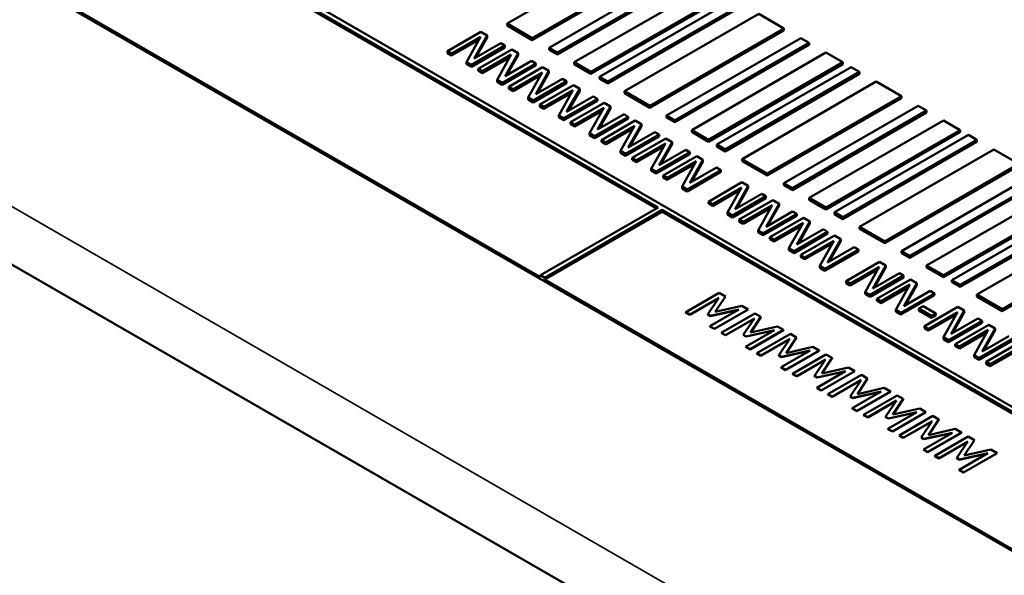
# Model space of a CAD drawing. Units: millimetres. Extents: x 0 to 2079, y 0 to 1470.
# Drawn here: x 1534 to 1571, y 639 to 660 of the extents above; entities that cross this region are included whole.
import ezdxf

# ---------------------------------------------------------------- set-up
doc = ezdxf.new("R2010")
doc.units = ezdxf.units.MM
doc.header["$LTSCALE"] = 3.5
doc.layers.add('Sichtbar (ISO)', color=7, linetype='Continuous', lineweight=50)
doc.layers.add('Sichtbar schmal (ISO)', color=7, linetype='Continuous', lineweight=35)

msp = doc.modelspace()

# ---------------------------------------------------------------- linework, layer by layer
at = {"layer": 'Sichtbar (ISO)'}
for p, q in [((1538.039, 664.165), (1557.838, 652.734)), ((1557.776, 652.699), (1538.039, 664.094)), ((1596.972, 630.319), (1538.194, 664.255)), ((1557.22, 662.379), (1552.27, 659.521)), ((1553.198, 658.986), (1558.148, 661.843)), ((1558.148, 661.772), (1553.198, 658.914)), ((1558.766, 661.486), (1553.817, 658.628)), ((1658.008, 579.04), (1515.827, 661.129)), ((1554.126, 658.45), (1559.076, 661.308)), ((1559.076, 661.236), (1554.126, 658.378)), ((1553.507, 650.162), (1534.945, 660.879)), ((1591.249, 628.301), (1534.945, 660.807)), ((1559.694, 660.95), (1554.745, 658.093)), ((1555.363, 657.735), (1560.313, 660.593)), ((1560.313, 660.522), (1555.363, 657.664)), ((1560.622, 660.415), (1555.673, 657.557)), ((1555.982, 657.378), (1560.932, 660.236)), ((1560.932, 660.164), (1555.982, 657.307)), ((1561.551, 659.879), (1556.601, 657.021)), ((1562.479, 659.343), (1561.551, 659.879)), ((1551.307, 659.218), (1550.069, 658.504)), ((1551.54, 659.083), (1551.307, 659.218)), ((1552.27, 659.521), (1553.198, 658.986)), ((1552.27, 659.45), (1552.27, 659.521)), ((1553.198, 658.914), (1552.27, 659.45)), ((1557.529, 656.485), (1562.479, 659.343)), ((1562.479, 659.271), (1557.529, 656.414)), ((1562.479, 659.271), (1562.479, 659.343)), ((1550.223, 658.415), (1551.289, 659.031)), ((1551.231, 658.926), (1550.223, 658.344)), ((1551.289, 659.031), (1550.77, 658.099)), ((1551.059, 658.23), (1551.54, 659.083)), ((1551.54, 659.012), (1551.119, 658.265)), ((1551.54, 659.012), (1551.54, 659.083)), ((1553.198, 658.914), (1553.198, 658.986)), ((1563.097, 658.986), (1558.148, 656.128)), ((1563.407, 658.807), (1563.097, 658.986)), ((1550.069, 658.504), (1550.223, 658.415)), ((1550.069, 658.433), (1550.069, 658.504)), ((1550.955, 657.993), (1552.192, 658.707)), ((1552.192, 658.636), (1550.955, 657.921)), ((1552.039, 658.796), (1551.059, 658.23)), ((1552.443, 658.562), (1551.205, 657.848)), ((1552.192, 658.707), (1552.039, 658.796)), ((1552.192, 658.636), (1552.192, 658.707)), ((1552.676, 658.428), (1552.443, 658.562)), ((1553.817, 658.628), (1554.126, 658.45)), ((1553.817, 658.557), (1553.817, 658.628)), ((1554.126, 658.378), (1553.817, 658.557)), ((1558.457, 655.949), (1563.407, 658.807)), ((1563.407, 658.736), (1558.457, 655.878)), ((1563.407, 658.736), (1563.407, 658.807)), ((1550.223, 658.344), (1550.069, 658.433)), ((1550.223, 658.344), (1550.223, 658.415)), ((1550.77, 658.028), (1550.77, 658.099)), ((1550.77, 658.099), (1550.955, 657.993)), ((1551.359, 657.759), (1552.426, 658.375)), ((1552.367, 658.27), (1551.359, 657.688)), ((1552.426, 658.375), (1551.906, 657.443)), ((1552.195, 657.574), (1552.676, 658.428)), ((1553.175, 658.14), (1552.195, 657.574)), ((1552.676, 658.356), (1552.255, 657.609)), ((1552.676, 658.356), (1552.676, 658.428)), ((1553.328, 658.051), (1553.175, 658.14)), ((1554.126, 658.378), (1554.126, 658.45)), ((1554.745, 658.093), (1555.363, 657.735)), ((1554.745, 658.021), (1554.745, 658.093)), ((1564.025, 658.45), (1559.076, 655.592)), ((1559.694, 655.235), (1564.644, 658.093)), ((1564.644, 658.093), (1564.025, 658.45)), ((1564.644, 658.021), (1564.644, 658.093)), ((1550.955, 657.921), (1550.77, 658.028)), ((1550.955, 657.921), (1550.955, 657.993)), ((1551.205, 657.848), (1551.359, 657.759)), ((1551.205, 657.777), (1551.205, 657.848)), ((1551.359, 657.688), (1551.205, 657.777)), ((1551.359, 657.688), (1551.359, 657.759)), ((1552.091, 657.337), (1553.328, 658.051)), ((1553.328, 657.98), (1552.091, 657.265)), ((1553.579, 657.906), (1552.341, 657.192)), ((1553.328, 657.98), (1553.328, 658.051)), ((1553.331, 656.918), (1553.813, 657.772)), ((1553.813, 657.772), (1553.579, 657.906)), ((1553.813, 657.7), (1553.813, 657.772)), ((1555.363, 657.664), (1554.745, 658.021)), ((1555.363, 657.664), (1555.363, 657.735)), ((1564.644, 658.021), (1559.694, 655.163)), ((1564.953, 657.914), (1560.004, 655.056)), ((1560.313, 654.878), (1565.263, 657.735)), ((1565.263, 657.735), (1564.953, 657.914)), ((1565.263, 657.664), (1565.263, 657.735)), ((1551.906, 657.372), (1551.906, 657.443)), ((1551.906, 657.443), (1552.091, 657.337)), ((1552.091, 657.265), (1551.906, 657.372)), ((1552.495, 657.103), (1553.562, 657.719)), ((1553.503, 657.614), (1552.495, 657.032)), ((1553.562, 657.719), (1553.042, 656.787)), ((1553.227, 656.681), (1554.464, 657.395)), ((1554.311, 657.484), (1553.331, 656.918)), ((1553.813, 657.7), (1553.391, 656.953)), ((1554.464, 657.395), (1554.311, 657.484)), ((1554.464, 657.324), (1554.464, 657.395)), ((1555.673, 657.557), (1555.982, 657.378)), ((1555.673, 657.485), (1555.673, 657.557)), ((1555.982, 657.307), (1555.673, 657.485)), ((1555.982, 657.307), (1555.982, 657.378)), ((1565.263, 657.664), (1560.313, 654.806)), ((1565.882, 657.378), (1560.932, 654.52)), ((1566.81, 656.842), (1565.882, 657.378)), ((1552.091, 657.265), (1552.091, 657.337)), ((1552.341, 657.192), (1552.495, 657.103)), ((1552.341, 657.121), (1552.341, 657.192)), ((1552.495, 657.032), (1552.341, 657.121)), ((1552.495, 657.032), (1552.495, 657.103)), ((1554.464, 657.324), (1553.227, 656.609)), ((1554.715, 657.251), (1553.478, 656.536)), ((1553.631, 656.447), (1554.698, 657.063)), ((1554.698, 657.063), (1554.179, 656.131)), ((1554.467, 656.262), (1554.949, 657.116)), ((1554.949, 657.044), (1554.527, 656.297)), ((1554.949, 657.116), (1554.715, 657.251)), ((1554.949, 657.044), (1554.949, 657.116)), ((1556.601, 657.021), (1557.529, 656.485)), ((1556.601, 656.95), (1556.601, 657.021)), ((1553.042, 656.716), (1553.042, 656.787)), ((1553.042, 656.787), (1553.227, 656.681)), ((1553.227, 656.609), (1553.042, 656.716)), ((1553.227, 656.609), (1553.227, 656.681)), ((1554.639, 656.958), (1553.631, 656.376)), ((1554.363, 656.025), (1555.6, 656.739)), ((1555.6, 656.668), (1554.363, 655.953)), ((1555.447, 656.828), (1554.467, 656.262)), ((1555.6, 656.739), (1555.447, 656.828)), ((1555.6, 656.668), (1555.6, 656.739)), ((1557.529, 656.414), (1556.601, 656.95)), ((1561.86, 653.985), (1566.81, 656.842)), ((1566.81, 656.771), (1561.86, 653.913)), ((1566.81, 656.771), (1566.81, 656.842)), ((1553.478, 656.536), (1553.631, 656.447)), ((1553.478, 656.465), (1553.478, 656.536)), ((1553.631, 656.376), (1553.478, 656.465)), ((1553.631, 656.376), (1553.631, 656.447)), ((1555.851, 656.595), (1554.614, 655.88)), ((1554.767, 655.792), (1555.834, 656.408)), ((1555.775, 656.302), (1554.767, 655.72)), ((1555.834, 656.408), (1555.315, 655.475)), ((1555.603, 655.606), (1556.085, 656.46)), ((1556.085, 656.388), (1555.663, 655.641)), ((1556.085, 656.46), (1555.851, 656.595)), ((1556.085, 656.388), (1556.085, 656.46)), ((1557.529, 656.414), (1557.529, 656.485)), ((1567.428, 656.485), (1562.479, 653.627)), ((1562.788, 653.449), (1567.738, 656.307)), ((1567.738, 656.307), (1567.428, 656.485)), ((1567.738, 656.235), (1567.738, 656.307)), ((1554.179, 656.06), (1554.179, 656.131)), ((1554.179, 656.131), (1554.363, 656.025)), ((1554.363, 655.953), (1554.179, 656.06)), ((1554.363, 655.953), (1554.363, 656.025)), ((1555.499, 655.369), (1556.737, 656.083)), ((1556.737, 656.012), (1555.499, 655.297)), ((1556.583, 656.172), (1555.603, 655.606)), ((1556.987, 655.939), (1555.75, 655.224)), ((1556.737, 656.083), (1556.583, 656.172)), ((1556.737, 656.012), (1556.737, 656.083)), ((1557.221, 655.804), (1556.987, 655.939)), ((1558.148, 656.128), (1558.457, 655.949)), ((1558.148, 656.056), (1558.148, 656.128)), ((1558.457, 655.878), (1558.148, 656.056)), ((1558.457, 655.878), (1558.457, 655.949)), ((1567.738, 656.235), (1562.788, 653.377)), ((1568.356, 655.949), (1563.407, 653.092)), ((1568.975, 655.592), (1568.356, 655.949)), ((1554.614, 655.88), (1554.767, 655.792)), ((1554.614, 655.809), (1554.614, 655.88)), ((1554.767, 655.72), (1554.614, 655.809)), ((1554.767, 655.72), (1554.767, 655.792)), ((1555.903, 655.136), (1556.97, 655.752)), ((1556.912, 655.646), (1555.903, 655.064)), ((1556.97, 655.752), (1556.451, 654.819)), ((1556.74, 654.95), (1557.221, 655.804)), ((1557.221, 655.732), (1556.799, 654.985)), ((1557.221, 655.732), (1557.221, 655.804)), ((1559.076, 655.592), (1559.694, 655.235)), ((1559.076, 655.521), (1559.076, 655.592)), ((1564.025, 652.734), (1568.975, 655.592)), ((1568.975, 655.521), (1568.975, 655.592)), ((1555.315, 655.404), (1555.315, 655.475)), ((1555.315, 655.475), (1555.499, 655.369)), ((1555.499, 655.297), (1555.315, 655.404)), ((1555.499, 655.297), (1555.499, 655.369)), ((1555.75, 655.224), (1555.903, 655.136)), ((1555.75, 655.153), (1555.75, 655.224)), ((1556.635, 654.713), (1557.873, 655.427)), ((1557.873, 655.356), (1556.635, 654.641)), ((1557.719, 655.516), (1556.74, 654.95)), ((1558.123, 655.283), (1556.886, 654.568)), ((1557.873, 655.427), (1557.719, 655.516)), ((1557.873, 655.356), (1557.873, 655.427)), ((1558.357, 655.148), (1558.123, 655.283)), ((1559.694, 655.163), (1559.076, 655.521)), ((1559.694, 655.163), (1559.694, 655.235)), ((1568.975, 655.521), (1564.025, 652.663)), ((1569.285, 655.413), (1564.335, 652.556)), ((1564.644, 652.377), (1569.594, 655.235)), ((1569.594, 655.235), (1569.285, 655.413)), ((1569.594, 655.163), (1569.594, 655.235)), ((1555.903, 655.064), (1555.75, 655.153)), ((1555.903, 655.064), (1555.903, 655.136)), ((1557.039, 654.48), (1558.106, 655.096)), ((1558.048, 654.99), (1557.039, 654.408)), ((1558.106, 655.096), (1557.587, 654.163)), ((1557.876, 654.294), (1558.357, 655.148)), ((1558.856, 654.86), (1557.876, 654.294)), ((1558.357, 655.076), (1557.936, 654.329)), ((1558.357, 655.076), (1558.357, 655.148)), ((1559.009, 654.771), (1558.856, 654.86)), ((1560.004, 655.056), (1560.313, 654.878)), ((1560.004, 654.985), (1560.004, 655.056)), ((1560.313, 654.806), (1560.004, 654.985)), ((1560.313, 654.806), (1560.313, 654.878)), ((1569.594, 655.163), (1564.644, 652.306)), ((1570.213, 654.878), (1565.263, 652.02)), ((1571.141, 654.342), (1570.213, 654.878)), ((1556.451, 654.748), (1556.451, 654.819)), ((1556.451, 654.819), (1556.635, 654.713)), ((1556.635, 654.641), (1556.451, 654.748)), ((1556.635, 654.641), (1556.635, 654.713)), ((1556.886, 654.568), (1557.039, 654.48)), ((1556.886, 654.497), (1556.886, 654.568)), ((1557.039, 654.408), (1556.886, 654.497)), ((1557.039, 654.408), (1557.039, 654.48)), ((1557.772, 654.057), (1559.009, 654.771)), ((1559.009, 654.7), (1557.772, 653.986)), ((1559.26, 654.627), (1558.022, 653.912)), ((1559.009, 654.7), (1559.009, 654.771)), ((1559.012, 653.638), (1559.493, 654.492)), ((1559.493, 654.492), (1559.26, 654.627)), ((1559.493, 654.42), (1559.493, 654.492)), ((1560.932, 654.52), (1561.86, 653.985)), ((1560.932, 654.449), (1560.932, 654.52)), ((1557.587, 654.092), (1557.587, 654.163)), ((1557.587, 654.163), (1557.772, 654.057)), ((1558.176, 653.824), (1559.243, 654.44)), ((1559.184, 654.334), (1558.176, 653.752)), ((1559.243, 654.44), (1558.723, 653.508)), ((1558.908, 653.401), (1560.145, 654.115)), ((1559.992, 654.204), (1559.012, 653.638)), ((1559.493, 654.42), (1559.072, 653.673)), ((1560.145, 654.115), (1559.992, 654.204)), ((1560.145, 654.044), (1560.145, 654.115)), ((1561.86, 653.913), (1560.932, 654.449)), ((1566.191, 651.484), (1571.141, 654.342)), ((1571.141, 654.27), (1566.191, 651.413)), ((1557.772, 653.986), (1557.587, 654.092)), ((1557.772, 653.986), (1557.772, 654.057)), ((1558.022, 653.912), (1558.176, 653.824)), ((1558.022, 653.841), (1558.022, 653.912)), ((1558.176, 653.752), (1558.022, 653.841)), ((1558.176, 653.752), (1558.176, 653.824)), ((1560.145, 654.044), (1558.908, 653.33)), ((1561.86, 653.913), (1561.86, 653.985)), ((1571.759, 653.985), (1566.81, 651.127)), ((1567.119, 650.948), (1572.069, 653.806)), ((1558.723, 653.436), (1558.723, 653.508)), ((1558.723, 653.508), (1558.908, 653.401)), ((1558.908, 653.33), (1558.723, 653.436)), ((1558.908, 653.33), (1558.908, 653.401)), ((1560.927, 653.664), (1559.69, 652.949)), ((1559.843, 652.861), (1560.91, 653.477)), ((1560.91, 653.477), (1560.391, 652.545)), ((1560.68, 652.676), (1561.161, 653.529)), ((1561.161, 653.458), (1560.739, 652.71)), ((1561.161, 653.529), (1560.927, 653.664)), ((1561.161, 653.458), (1561.161, 653.529)), ((1562.479, 653.627), (1562.788, 653.449)), ((1562.479, 653.556), (1562.479, 653.627)), ((1562.788, 653.377), (1562.479, 653.556)), ((1562.788, 653.377), (1562.788, 653.449)), ((1572.069, 653.735), (1567.119, 650.877)), ((1572.687, 653.449), (1567.738, 650.591)), ((1560.852, 653.372), (1559.843, 652.789)), ((1560.575, 652.438), (1561.813, 653.153)), ((1561.813, 653.081), (1560.575, 652.367)), ((1561.659, 653.241), (1560.68, 652.676)), ((1561.813, 653.153), (1561.659, 653.241)), ((1561.813, 653.081), (1561.813, 653.153)), ((1563.407, 653.092), (1564.025, 652.734)), ((1563.407, 653.02), (1563.407, 653.092)), ((1564.025, 652.663), (1563.407, 653.02)), ((1568.356, 650.234), (1573.306, 653.092)), ((1573.306, 653.02), (1568.356, 650.162)), ((1557.838, 652.734), (1553.507, 650.234)), ((1559.69, 652.949), (1559.843, 652.861)), ((1559.69, 652.878), (1559.69, 652.949)), ((1559.843, 652.789), (1559.69, 652.878)), ((1559.843, 652.789), (1559.843, 652.861)), ((1562.063, 653.008), (1560.826, 652.293)), ((1560.979, 652.205), (1562.046, 652.821)), ((1561.988, 652.716), (1560.979, 652.133)), ((1562.046, 652.821), (1561.527, 651.889)), ((1561.816, 652.02), (1562.297, 652.873)), ((1562.297, 652.802), (1561.875, 652.054)), ((1562.297, 652.873), (1562.063, 653.008)), ((1562.297, 652.802), (1562.297, 652.873)), ((1564.025, 652.663), (1564.025, 652.734)), ((1573.616, 652.913), (1568.666, 650.055)), ((1568.975, 649.877), (1573.925, 652.734)), ((1573.925, 652.663), (1568.975, 649.805)), ((1553.662, 650.144), (1557.993, 652.645)), ((1557.993, 652.574), (1553.662, 650.073)), ((1557.993, 652.574), (1557.993, 652.645)), ((1557.993, 652.645), (1576.864, 641.75)), ((1576.802, 641.714), (1557.993, 652.574)), ((1560.391, 652.473), (1560.391, 652.545)), ((1560.391, 652.545), (1560.575, 652.438)), ((1560.575, 652.367), (1560.391, 652.473)), ((1560.575, 652.367), (1560.575, 652.438)), ((1560.826, 652.293), (1560.979, 652.205)), ((1560.826, 652.222), (1560.826, 652.293)), ((1561.711, 651.782), (1562.949, 652.497)), ((1562.949, 652.425), (1561.711, 651.711)), ((1562.795, 652.585), (1561.816, 652.02)), ((1563.2, 652.352), (1561.962, 651.638)), ((1562.949, 652.497), (1562.795, 652.585)), ((1562.949, 652.425), (1562.949, 652.497)), ((1563.433, 652.217), (1563.2, 652.352)), ((1564.335, 652.556), (1564.644, 652.377)), ((1564.335, 652.484), (1564.335, 652.556)), ((1564.644, 652.306), (1564.335, 652.484)), ((1564.644, 652.306), (1564.644, 652.377)), ((1574.544, 652.377), (1569.594, 649.519)), ((1560.979, 652.133), (1560.826, 652.222)), ((1560.979, 652.133), (1560.979, 652.205)), ((1562.116, 651.549), (1563.183, 652.165)), ((1563.124, 652.06), (1562.116, 651.477)), ((1563.183, 652.165), (1562.663, 651.233)), ((1562.952, 651.364), (1563.433, 652.217)), ((1563.932, 651.929), (1562.952, 651.364)), ((1563.433, 652.146), (1563.012, 651.398)), ((1563.433, 652.146), (1563.433, 652.217)), ((1564.085, 651.841), (1563.932, 651.929)), ((1565.263, 652.02), (1566.191, 651.484)), ((1565.263, 651.948), (1565.263, 652.02)), ((1566.191, 651.413), (1565.263, 651.948)), ((1561.527, 651.817), (1561.527, 651.889)), ((1561.527, 651.889), (1561.711, 651.782)), ((1561.711, 651.711), (1561.527, 651.817)), ((1561.711, 651.711), (1561.711, 651.782)), ((1561.962, 651.638), (1562.116, 651.549)), ((1561.962, 651.566), (1561.962, 651.638)), ((1562.116, 651.477), (1561.962, 651.566)), ((1562.848, 651.126), (1564.085, 651.841)), ((1564.085, 651.769), (1562.848, 651.055)), ((1564.336, 651.696), (1563.098, 650.982)), ((1564.085, 651.769), (1564.085, 651.841)), ((1564.088, 650.708), (1564.569, 651.561)), ((1564.569, 651.561), (1564.336, 651.696)), ((1564.569, 651.49), (1564.569, 651.561)), ((1570.522, 648.984), (1575.472, 651.841)), ((1575.472, 651.77), (1570.522, 648.912)), ((1562.116, 651.477), (1562.116, 651.549)), ((1562.663, 651.161), (1562.663, 651.233)), ((1562.663, 651.233), (1562.848, 651.126)), ((1563.252, 650.893), (1564.319, 651.509)), ((1564.26, 651.404), (1563.252, 650.822)), ((1564.319, 651.509), (1563.799, 650.577)), ((1565.068, 651.273), (1564.088, 650.708)), ((1564.569, 651.49), (1564.148, 650.742)), ((1565.221, 651.185), (1565.068, 651.273)), ((1566.191, 651.413), (1566.191, 651.484)), ((1562.848, 651.055), (1562.663, 651.161)), ((1562.848, 651.055), (1562.848, 651.126)), ((1563.098, 650.982), (1563.252, 650.893)), ((1563.098, 650.91), (1563.098, 650.982)), ((1563.252, 650.822), (1563.098, 650.91)), ((1563.252, 650.822), (1563.252, 650.893)), ((1563.984, 650.47), (1565.221, 651.185)), ((1565.221, 651.113), (1563.984, 650.399)), ((1565.221, 651.113), (1565.221, 651.185)), ((1566.81, 651.127), (1567.119, 650.948)), ((1566.81, 651.055), (1566.81, 651.127)), ((1567.119, 650.877), (1566.81, 651.055)), ((1567.119, 650.877), (1567.119, 650.948)), ((1563.799, 650.505), (1563.799, 650.577)), ((1563.799, 650.577), (1563.984, 650.47)), ((1563.984, 650.399), (1563.799, 650.505)), ((1563.984, 650.399), (1563.984, 650.47)), ((1566.003, 650.733), (1564.766, 650.019)), ((1564.919, 649.93), (1565.986, 650.546)), ((1565.986, 650.546), (1565.467, 649.614)), ((1565.756, 649.745), (1566.237, 650.598)), ((1566.237, 650.527), (1565.815, 649.779)), ((1566.237, 650.598), (1566.003, 650.733)), ((1566.237, 650.527), (1566.237, 650.598)), ((1567.738, 650.591), (1568.356, 650.234)), ((1567.738, 650.52), (1567.738, 650.591)), ((1568.356, 650.162), (1567.738, 650.52)), ((1553.507, 650.162), (1553.507, 650.234)), ((1553.507, 650.234), (1553.662, 650.144)), ((1553.662, 650.073), (1553.662, 650.144)), ((1565.928, 650.441), (1564.919, 649.859)), ((1565.651, 649.508), (1566.889, 650.222)), ((1566.889, 650.151), (1565.651, 649.436)), ((1566.735, 650.311), (1565.756, 649.745)), ((1566.889, 650.222), (1566.735, 650.311)), ((1566.889, 650.151), (1566.889, 650.222)), ((1568.356, 650.162), (1568.356, 650.234)), ((1572.533, 639.178), (1553.662, 650.073)), ((1564.766, 650.019), (1564.919, 649.93)), ((1564.766, 649.947), (1564.766, 650.019)), ((1564.919, 649.859), (1564.766, 649.947)), ((1564.919, 649.859), (1564.919, 649.93)), ((1567.14, 650.077), (1565.902, 649.363)), ((1566.056, 649.274), (1567.122, 649.89)), ((1567.064, 649.785), (1566.056, 649.203)), ((1567.122, 649.89), (1566.603, 648.958)), ((1566.892, 649.089), (1567.373, 649.942)), ((1567.373, 649.871), (1566.952, 649.123)), ((1567.373, 649.942), (1567.14, 650.077)), ((1567.373, 649.871), (1567.373, 649.942)), ((1568.666, 650.055), (1568.975, 649.877)), ((1568.666, 649.984), (1568.666, 650.055)), ((1568.975, 649.805), (1568.666, 649.984)), ((1568.975, 649.805), (1568.975, 649.877)), ((1560.092, 649.585), (1558.855, 648.871)), ((1559.008, 648.782), (1560.074, 649.398)), ((1560.066, 649.386), (1559.008, 648.775)), ((1560.074, 649.398), (1559.669, 648.794)), ((1559.937, 648.879), (1560.317, 649.455)), ((1560.317, 649.448), (1559.942, 648.881)), ((1560.317, 649.455), (1560.092, 649.585)), ((1560.317, 649.448), (1560.317, 649.455)), ((1565.467, 649.543), (1565.467, 649.614)), ((1565.467, 649.614), (1565.651, 649.508)), ((1565.651, 649.436), (1565.467, 649.543)), ((1565.651, 649.436), (1565.651, 649.508)), ((1566.788, 648.852), (1568.025, 649.566)), ((1568.025, 649.495), (1566.788, 648.78)), ((1567.872, 649.655), (1566.892, 649.089)), ((1568.025, 649.566), (1567.872, 649.655)), ((1568.025, 649.495), (1568.025, 649.566)), ((1569.594, 649.519), (1570.522, 648.984)), ((1569.594, 649.448), (1569.594, 649.519)), ((1570.522, 648.912), (1569.594, 649.448)), ((1560.924, 649.105), (1559.937, 648.879)), ((1561.153, 648.973), (1560.924, 649.105)), ((1565.902, 649.363), (1566.056, 649.274)), ((1565.902, 649.291), (1565.902, 649.363)), ((1566.056, 649.203), (1565.902, 649.291)), ((1566.056, 649.203), (1566.056, 649.274)), ((1567.605, 649.092), (1567.454, 649.005)), ((1568.073, 648.821), (1567.605, 649.092)), ((1568.893, 649.065), (1567.656, 648.35)), ((1569.127, 648.93), (1568.893, 649.065)), ((1558.855, 648.871), (1559.008, 648.782)), ((1558.855, 648.864), (1558.855, 648.871)), ((1559.008, 648.775), (1558.855, 648.864)), ((1559.008, 648.775), (1559.008, 648.782)), ((1559.669, 648.794), (1559.769, 648.736)), ((1559.669, 648.787), (1559.669, 648.794)), ((1559.769, 648.729), (1559.669, 648.787)), ((1560.817, 648.969), (1559.751, 648.353)), ((1559.769, 648.736), (1560.817, 648.969)), ((1560.797, 648.957), (1559.769, 648.729)), ((1559.769, 648.729), (1559.769, 648.736)), ((1559.916, 648.258), (1561.153, 648.973)), ((1561.153, 648.965), (1559.916, 648.251)), ((1561.404, 648.828), (1560.166, 648.113)), ((1561.153, 648.965), (1561.153, 648.973)), ((1561.248, 648.122), (1561.628, 648.698)), ((1561.628, 648.691), (1561.254, 648.123)), ((1561.628, 648.698), (1561.404, 648.828)), ((1561.628, 648.691), (1561.628, 648.698)), ((1566.603, 648.887), (1566.603, 648.958)), ((1566.603, 648.958), (1566.788, 648.852)), ((1566.788, 648.78), (1566.603, 648.887)), ((1566.788, 648.78), (1566.788, 648.852)), ((1567.454, 648.934), (1567.454, 649.005)), ((1567.454, 649.005), (1567.923, 648.735)), ((1567.923, 648.663), (1567.454, 648.934)), ((1567.809, 648.262), (1568.876, 648.878)), ((1568.818, 648.772), (1567.809, 648.19)), ((1567.923, 648.735), (1568.073, 648.821)), ((1568.073, 648.75), (1567.923, 648.663)), ((1567.923, 648.663), (1567.923, 648.735)), ((1568.073, 648.75), (1568.073, 648.821)), ((1568.876, 648.878), (1568.357, 647.945)), ((1568.646, 648.076), (1569.127, 648.93)), ((1569.127, 648.858), (1568.705, 648.111)), ((1569.127, 648.858), (1569.127, 648.93)), ((1570.522, 648.912), (1570.522, 648.984)), ((1559.751, 648.346), (1559.751, 648.353)), ((1559.751, 648.353), (1559.916, 648.258)), ((1559.916, 648.251), (1559.751, 648.346)), ((1560.32, 648.025), (1561.386, 648.64)), ((1561.378, 648.629), (1560.32, 648.018)), ((1561.386, 648.64), (1560.98, 648.037)), ((1562.236, 648.347), (1561.248, 648.122)), ((1562.465, 648.215), (1562.236, 648.347)), ((1567.656, 648.35), (1567.809, 648.262)), ((1567.656, 648.279), (1567.656, 648.35)), ((1568.541, 647.839), (1569.779, 648.553)), ((1569.779, 648.482), (1568.541, 647.768)), ((1569.625, 648.642), (1568.646, 648.076)), ((1570.03, 648.409), (1568.792, 647.694)), ((1569.779, 648.553), (1569.625, 648.642)), ((1569.779, 648.482), (1569.779, 648.553)), ((1570.263, 648.274), (1570.03, 648.409)), ((1559.916, 648.251), (1559.916, 648.258)), ((1560.166, 648.113), (1560.32, 648.025)), ((1560.166, 648.106), (1560.166, 648.113)), ((1560.32, 648.018), (1560.166, 648.106)), ((1560.32, 648.018), (1560.32, 648.025)), ((1560.98, 648.037), (1561.081, 647.979)), ((1560.98, 648.03), (1560.98, 648.037)), ((1561.081, 647.972), (1560.98, 648.03)), ((1562.129, 648.211), (1561.063, 647.596)), ((1561.081, 647.979), (1562.129, 648.211)), ((1562.109, 648.2), (1561.081, 647.972)), ((1561.081, 647.972), (1561.081, 647.979)), ((1561.227, 647.501), (1562.465, 648.215)), ((1562.465, 648.208), (1561.227, 647.494)), ((1562.715, 648.071), (1561.478, 647.356)), ((1562.465, 648.208), (1562.465, 648.215)), ((1562.56, 647.365), (1562.94, 647.941)), ((1562.94, 647.934), (1562.565, 647.366)), ((1562.94, 647.941), (1562.715, 648.071)), ((1562.94, 647.934), (1562.94, 647.941)), ((1567.809, 648.19), (1567.656, 648.279)), ((1567.809, 648.19), (1567.809, 648.262)), ((1568.357, 647.874), (1568.357, 647.945)), ((1568.357, 647.945), (1568.541, 647.839)), ((1568.946, 647.606), (1570.012, 648.222)), ((1569.954, 648.116), (1568.946, 647.534)), ((1570.012, 648.222), (1569.493, 647.29)), ((1569.782, 647.42), (1570.263, 648.274)), ((1570.762, 647.986), (1569.782, 647.42)), ((1570.263, 648.202), (1569.842, 647.455)), ((1570.263, 648.202), (1570.263, 648.274)), ((1561.063, 647.589), (1561.063, 647.596)), ((1561.063, 647.596), (1561.227, 647.501)), ((1561.227, 647.494), (1561.063, 647.589)), ((1561.631, 647.268), (1562.697, 647.883)), ((1562.689, 647.871), (1561.631, 647.26)), ((1562.697, 647.883), (1562.292, 647.28)), ((1563.548, 647.59), (1562.56, 647.365)), ((1563.776, 647.458), (1563.548, 647.59)), ((1568.541, 647.768), (1568.357, 647.874)), ((1568.541, 647.768), (1568.541, 647.839)), ((1568.792, 647.694), (1568.946, 647.606)), ((1568.792, 647.623), (1568.792, 647.694)), ((1568.946, 647.534), (1568.792, 647.623)), ((1568.946, 647.534), (1568.946, 647.606)), ((1569.678, 647.183), (1570.915, 647.897)), ((1570.915, 647.826), (1569.678, 647.112)), ((1571.166, 647.753), (1569.928, 647.038)), ((1570.082, 646.95), (1571.149, 647.566)), ((1561.227, 647.494), (1561.227, 647.501)), ((1561.478, 647.356), (1561.631, 647.268)), ((1561.478, 647.349), (1561.478, 647.356)), ((1561.631, 647.26), (1561.478, 647.349)), ((1561.631, 647.26), (1561.631, 647.268)), ((1562.292, 647.28), (1562.392, 647.222)), ((1562.292, 647.273), (1562.292, 647.28)), ((1562.392, 647.215), (1562.292, 647.273)), ((1563.44, 647.454), (1562.374, 646.839)), ((1562.392, 647.222), (1563.44, 647.454)), ((1563.42, 647.442), (1562.392, 647.215)), ((1562.392, 647.215), (1562.392, 647.222)), ((1562.539, 646.744), (1563.776, 647.458)), ((1563.776, 647.451), (1562.539, 646.736)), ((1564.027, 647.313), (1562.79, 646.599)), ((1563.776, 647.451), (1563.776, 647.458)), ((1564.252, 647.184), (1564.027, 647.313)), ((1569.493, 647.218), (1569.493, 647.29)), ((1569.493, 647.29), (1569.678, 647.183)), ((1569.678, 647.112), (1569.493, 647.218)), ((1571.09, 647.46), (1570.082, 646.878)), ((1562.943, 646.51), (1564.009, 647.126)), ((1564.001, 647.114), (1562.943, 646.503)), ((1564.009, 647.126), (1563.604, 646.522)), ((1563.872, 646.608), (1564.252, 647.184)), ((1564.252, 647.176), (1563.877, 646.609)), ((1564.252, 647.176), (1564.252, 647.184)), ((1569.678, 647.112), (1569.678, 647.183)), ((1569.928, 647.038), (1570.082, 646.95)), ((1569.928, 646.967), (1569.928, 647.038)), ((1570.082, 646.878), (1569.928, 646.967)), ((1570.082, 646.878), (1570.082, 646.95)), ((1562.374, 646.831), (1562.374, 646.839)), ((1562.374, 646.839), (1562.539, 646.744)), ((1562.539, 646.736), (1562.374, 646.831)), ((1562.539, 646.736), (1562.539, 646.744)), ((1562.79, 646.599), (1562.943, 646.51)), ((1562.79, 646.592), (1562.79, 646.599)), ((1562.943, 646.503), (1562.79, 646.592)), ((1562.943, 646.503), (1562.943, 646.51)), ((1563.604, 646.522), (1563.704, 646.465)), ((1563.604, 646.515), (1563.604, 646.522)), ((1563.704, 646.457), (1563.604, 646.515)), ((1564.752, 646.697), (1563.686, 646.081)), ((1563.704, 646.465), (1564.752, 646.697)), ((1564.732, 646.685), (1563.704, 646.457)), ((1563.85, 645.986), (1565.088, 646.701)), ((1565.088, 646.694), (1563.85, 645.979)), ((1564.859, 646.833), (1563.872, 646.608)), ((1565.339, 646.556), (1564.101, 645.842)), ((1565.088, 646.701), (1564.859, 646.833)), ((1565.088, 646.694), (1565.088, 646.701)), ((1565.563, 646.426), (1565.339, 646.556)), ((1563.704, 646.457), (1563.704, 646.465)), ((1564.255, 645.753), (1565.321, 646.368)), ((1565.313, 646.357), (1564.255, 645.746)), ((1565.321, 646.368), (1564.915, 645.765)), ((1565.183, 645.85), (1565.563, 646.426)), ((1565.563, 646.419), (1565.189, 645.852)), ((1565.563, 646.419), (1565.563, 646.426)), ((1563.686, 646.074), (1563.686, 646.081)), ((1563.686, 646.081), (1563.85, 645.986)), ((1563.85, 645.979), (1563.686, 646.074)), ((1563.85, 645.979), (1563.85, 645.986)), ((1564.101, 645.842), (1564.255, 645.753)), ((1564.101, 645.834), (1564.101, 645.842)), ((1564.255, 645.746), (1564.101, 645.834)), ((1564.255, 645.746), (1564.255, 645.753)), ((1564.915, 645.765), (1565.016, 645.707)), ((1564.915, 645.758), (1564.915, 645.765)), ((1565.016, 645.7), (1564.915, 645.758)), ((1566.064, 645.939), (1564.998, 645.324)), ((1565.016, 645.707), (1566.064, 645.939)), ((1566.044, 645.928), (1565.016, 645.7)), ((1565.162, 645.229), (1566.4, 645.943)), ((1566.4, 645.936), (1565.162, 645.222)), ((1566.171, 646.075), (1565.183, 645.85)), ((1566.65, 645.799), (1565.413, 645.084)), ((1566.4, 645.943), (1566.171, 646.075)), ((1566.4, 645.936), (1566.4, 645.943)), ((1566.875, 645.669), (1566.65, 645.799)), ((1565.016, 645.7), (1565.016, 645.707)), ((1565.566, 644.996), (1566.632, 645.611)), ((1566.624, 645.599), (1565.566, 644.989)), ((1566.632, 645.611), (1566.227, 645.008)), ((1566.495, 645.093), (1566.875, 645.669)), ((1566.875, 645.662), (1566.5, 645.094)), ((1566.875, 645.662), (1566.875, 645.669)), ((1564.998, 645.317), (1564.998, 645.324)), ((1564.998, 645.324), (1565.162, 645.229)), ((1565.162, 645.222), (1564.998, 645.317)), ((1565.162, 645.222), (1565.162, 645.229)), ((1565.413, 645.084), (1565.566, 644.996)), ((1565.413, 645.077), (1565.413, 645.084)), ((1565.566, 644.989), (1565.413, 645.077)), ((1567.375, 645.182), (1566.309, 644.567)), ((1566.327, 644.95), (1567.375, 645.182)), ((1567.355, 645.171), (1566.327, 644.943)), ((1566.474, 644.472), (1567.711, 645.186)), ((1567.711, 645.179), (1566.474, 644.465)), ((1567.483, 645.318), (1566.495, 645.093)), ((1567.962, 645.041), (1566.724, 644.327)), ((1567.711, 645.186), (1567.483, 645.318)), ((1567.711, 645.179), (1567.711, 645.186)), ((1568.187, 644.912), (1567.962, 645.041)), ((1565.566, 644.989), (1565.566, 644.996)), ((1566.227, 645.008), (1566.327, 644.95)), ((1566.227, 645.001), (1566.227, 645.008)), ((1566.327, 644.943), (1566.227, 645.001)), ((1566.327, 644.943), (1566.327, 644.95)), ((1566.878, 644.238), (1567.944, 644.854)), ((1567.936, 644.842), (1566.878, 644.231)), ((1567.944, 644.854), (1567.539, 644.251)), ((1567.806, 644.336), (1568.187, 644.912)), ((1568.187, 644.905), (1567.812, 644.337)), ((1568.187, 644.905), (1568.187, 644.912)), ((1566.309, 644.56), (1566.309, 644.567)), ((1566.309, 644.567), (1566.474, 644.472)), ((1566.474, 644.465), (1566.309, 644.56)), ((1566.474, 644.465), (1566.474, 644.472)), ((1566.724, 644.327), (1566.878, 644.238)), ((1566.724, 644.32), (1566.724, 644.327)), ((1566.878, 644.231), (1566.724, 644.32)), ((1568.687, 644.425), (1567.621, 643.809)), ((1567.639, 644.193), (1568.687, 644.425)), ((1568.667, 644.413), (1567.639, 644.186)), ((1567.785, 643.714), (1569.023, 644.429)), ((1569.023, 644.422), (1567.785, 643.707)), ((1568.794, 644.561), (1567.806, 644.336)), ((1569.023, 644.429), (1568.794, 644.561)), ((1569.023, 644.422), (1569.023, 644.429)), ((1566.878, 644.231), (1566.878, 644.238)), ((1567.539, 644.251), (1567.639, 644.193)), ((1567.539, 644.243), (1567.539, 644.251)), ((1567.639, 644.186), (1567.539, 644.243)), ((1567.639, 644.186), (1567.639, 644.193)), ((1569.274, 644.284), (1568.036, 643.57)), ((1568.19, 643.481), (1569.255, 644.097)), ((1569.248, 644.085), (1568.19, 643.474)), ((1569.255, 644.097), (1568.85, 643.493)), ((1569.118, 643.578), (1569.498, 644.154)), ((1569.498, 644.147), (1569.124, 643.58)), ((1569.498, 644.154), (1569.274, 644.284)), ((1569.498, 644.147), (1569.498, 644.154)), ((1567.621, 643.802), (1567.621, 643.809)), ((1567.621, 643.809), (1567.785, 643.714)), ((1567.785, 643.707), (1567.621, 643.802)), ((1567.785, 643.707), (1567.785, 643.714)), ((1569.999, 643.668), (1568.933, 643.052)), ((1568.951, 643.435), (1569.999, 643.668)), ((1569.978, 643.656), (1568.951, 643.428)), ((1569.097, 642.957), (1570.334, 643.672)), ((1570.334, 643.664), (1569.097, 642.95)), ((1570.106, 643.804), (1569.118, 643.578)), ((1570.334, 643.672), (1570.106, 643.804)), ((1570.334, 643.664), (1570.334, 643.672)), ((1568.036, 643.57), (1568.19, 643.481)), ((1568.036, 643.563), (1568.036, 643.57)), ((1568.19, 643.474), (1568.036, 643.563)), ((1568.19, 643.474), (1568.19, 643.481)), ((1568.85, 643.493), (1568.951, 643.435)), ((1568.85, 643.486), (1568.85, 643.493)), ((1568.951, 643.428), (1568.85, 643.486)), ((1568.951, 643.428), (1568.951, 643.435)), ((1568.933, 643.045), (1568.933, 643.052)), ((1568.933, 643.052), (1569.097, 642.957)), ((1569.097, 642.95), (1568.933, 643.045)), ((1569.097, 642.95), (1569.097, 642.957))]:
    msp.add_line(p, q, dxfattribs=at)
at = {"layer": 'Sichtbar schmal (ISO)'}
msp.add_line((1524.433, 658.303), (1653.114, 584.009), dxfattribs=at)

doc.saveas('drawing.dxf')
